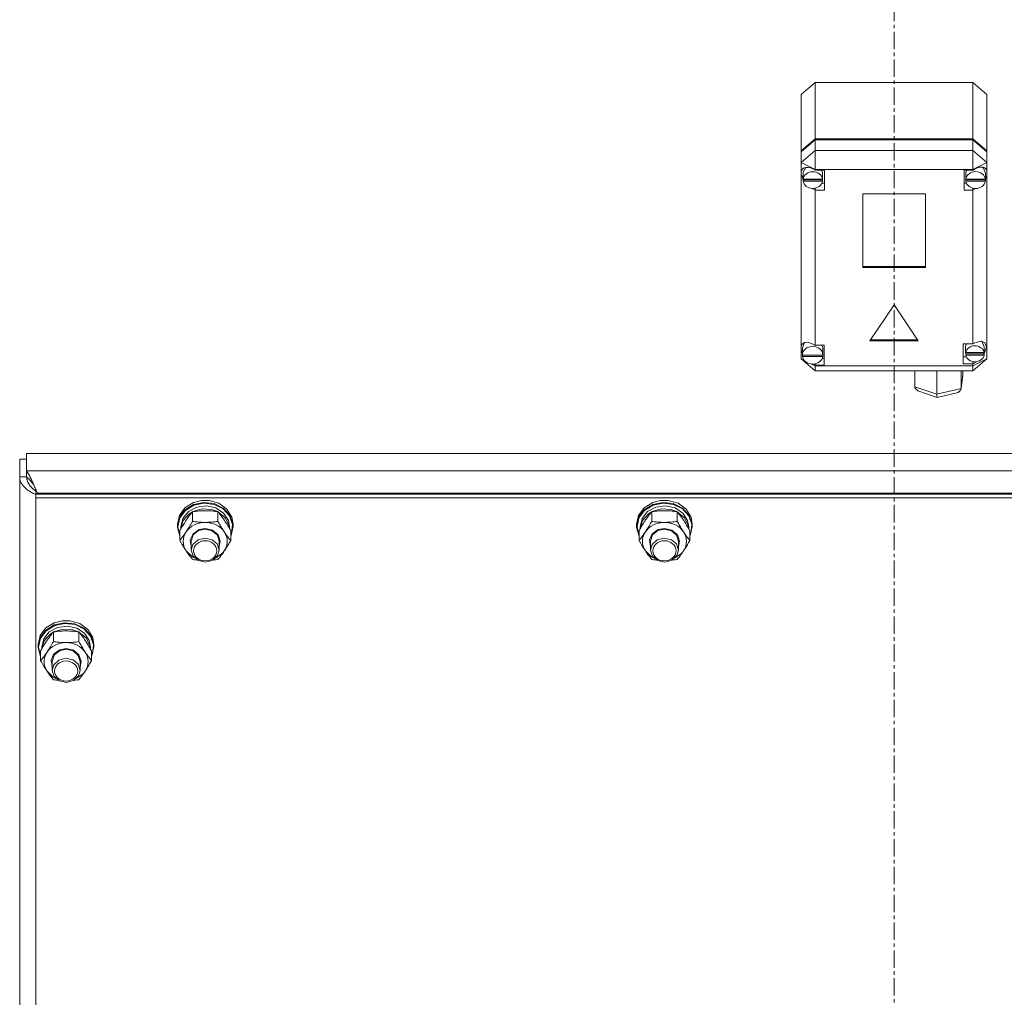
# Model space of a CAD drawing. Units: millimetres. Extents: x 0 to 24418, y -6 to 16800.
# Drawn here: x 3915 to 4340, y 9808 to 10229 of the extents above; entities that cross this region are included whole.
import ezdxf

# ---------------------------------------------------------------- set-up
doc = ezdxf.new("R2010")
doc.units = ezdxf.units.MM
doc.linetypes.add('K5LT_AXLED', pattern=[12, 7.5, -1.5, 1.5, -1.5])
doc.linetypes.add('K5LT_THIN', pattern=[0])
for name, color, linetype, true_color in [('OSI', 2, 'Continuous', 0xffff00), ('R', 1, 'Continuous', 0xff0000), ('WELDING', 7, 'Continuous', 0xffffff)]:
    doc.layers.add(name, color=color, linetype=linetype, true_color=true_color)

msp = doc.modelspace()

# ---------------------------------------------------------------- linework, layer by layer
at = {"layer": 'OSI', "color": 30, "linetype": 'K5LT_AXLED', "lineweight": 18, "true_color": 0xff8000}
msp.add_line((4292.33, 15011.91), (4292.33, 8410.48), dxfattribs=at)
at = {"layer": 'R', "color": 7, "linetype": 'K5LT_THIN', "lineweight": 18}
for p, q in [((4252.33, 10196.78), (4258.33, 10201.97)), ((4326.33, 10201.97), (4258.33, 10201.97)), ((4258.33, 10201.97), (4258.33, 10177.79)), ((4326.33, 10201.97), (4332.33, 10196.78)), ((4326.33, 10177.79), (4326.33, 10201.97)), ((4252.33, 10172.61), (4252.33, 10196.78)), ((4332.33, 10196.78), (4332.33, 10172.61)), ((4252.33, 10172.61), (4258.33, 10177.79)), ((4252.33, 10172.1), (4258.33, 10177.29)), ((4258.33, 10177.79), (4326.33, 10177.79)), ((4258.33, 10177.29), (4326.33, 10177.29)), ((4258.33, 10177.29), (4258.33, 10172.75)), ((4326.33, 10177.79), (4332.33, 10172.61)), ((4326.33, 10177.29), (4332.33, 10172.1)), ((4326.33, 10172.75), (4326.33, 10177.29)), ((4258.33, 10172.75), (4252.33, 10167.57)), ((4252.33, 10172.1), (4252.33, 10172.61)), ((4252.33, 10167.57), (4252.33, 10172.1)), ((4258.33, 10172.75), (4258.33, 10164.55)), ((4258.33, 10172.75), (4326.33, 10172.75)), ((4332.33, 10167.57), (4326.33, 10172.75)), ((4326.33, 10172.75), (4326.33, 10164.55)), ((4332.33, 10172.61), (4332.33, 10172.1)), ((4332.33, 10172.1), (4332.33, 10167.57)), ((4252.33, 10163.45), (4252.33, 10167.57)), ((4258.33, 10164.55), (4252.33, 10167.57)), ((4254.23, 10165.42), (4253.14, 10163.35)), ((4258.33, 10164.55), (4258.33, 10164.26)), ((4326.33, 10164.55), (4258.33, 10164.55)), ((4262.29, 10164.26), (4258.33, 10164.26)), ((4258.33, 10164.26), (4258.33, 10164.17)), ((4261.47, 10162.97), (4261.19, 10164.26)), ((4262.29, 10155.63), (4262.29, 10164.26)), ((4322.51, 10155.63), (4322.51, 10164.26)), ((4322.51, 10164.26), (4326.33, 10164.26)), ((4323.57, 10164.26), (4323.29, 10162.97)), ((4332.33, 10167.57), (4326.33, 10164.55)), ((4326.33, 10164.26), (4326.33, 10164.55)), ((4326.33, 10164.14), (4326.33, 10164.26)), ((4330.9, 10165.14), (4330.53, 10165.51)), ((4331.73, 10162.97), (4330.9, 10165.14)), ((4332.33, 10167.57), (4332.33, 10164.13)), ((4332.33, 10164.13), (4332.33, 10161.8)), ((4252.33, 10162.48), (4252.33, 10163.45)), ((4252.33, 10088.36), (4252.33, 10162.48)), ((4252.33, 10162.48), (4253.11, 10160.6)), ((4252.33, 10162.48), (4253.18, 10160.09)), ((4253.14, 10163.35), (4253.11, 10162.97)), ((4253.11, 10160.45), (4253.11, 10162.97)), ((4253.14, 10160.87), (4253.11, 10160.45)), ((4253.11, 10160.45), (4253.14, 10160.06)), ((4253.14, 10160.87), (4253.14, 10160.37)), ((4261.44, 10160.37), (4253.14, 10160.37)), ((4253.14, 10159.55), (4253.14, 10160.06)), ((4253.14, 10160.06), (4261.45, 10160.06)), ((4253.14, 10159.55), (4261.45, 10159.55)), ((4261.44, 10160.37), (4261.44, 10160.87)), ((4261.45, 10160.06), (4261.45, 10159.55)), ((4261.47, 10160.45), (4261.47, 10162.97)), ((4323.29, 10160.45), (4323.29, 10162.97)), ((4323.32, 10160.87), (4323.29, 10160.45)), ((4323.29, 10160.45), (4323.32, 10160.03)), ((4323.32, 10160.87), (4323.32, 10160.37)), ((4331.7, 10160.37), (4323.32, 10160.37)), ((4323.32, 10159.52), (4323.32, 10160.03)), ((4323.32, 10160.03), (4331.7, 10160.03)), ((4323.32, 10159.52), (4331.7, 10159.52)), ((4331.68, 10160.26), (4332.33, 10161.8)), ((4331.7, 10160.37), (4331.7, 10160.87)), ((4331.7, 10160.03), (4331.7, 10159.52)), ((4331.73, 10160.45), (4331.73, 10162.97)), ((4331.73, 10160.64), (4332.33, 10161.8)), ((4332.33, 10161.8), (4332.33, 10082.91)), ((4256.82, 10156.4), (4258.33, 10155.72)), ((4258.33, 10156.45), (4258.33, 10155.72)), ((4258.33, 10155.72), (4258.33, 10155.63)), ((4258.33, 10155.63), (4262.29, 10155.63)), ((4258.33, 10155.63), (4258.33, 10088.79)), ((4261.19, 10158.65), (4262.29, 10158.65)), ((4323.57, 10158.65), (4322.51, 10158.65)), ((4326.33, 10155.63), (4322.51, 10155.63)), ((4326.33, 10156.45), (4326.33, 10155.75)), ((4326.33, 10155.75), (4327.75, 10156.35)), ((4326.33, 10155.63), (4326.33, 10155.75)), ((4326.33, 10089.4), (4326.33, 10155.63)), ((4278.83, 10153.99), (4278.83, 10122.22)), ((4305.82, 10153.99), (4278.83, 10153.99)), ((4305.82, 10122.22), (4305.82, 10153.99)), ((4278.83, 10122.72), (4305.82, 10122.72)), ((4278.83, 10122.22), (4305.82, 10122.22)), ((4292.33, 10106.15), (4281.93, 10090.6)), ((4302.72, 10090.6), (4292.33, 10106.15)), ((4252.33, 10086.62), (4252.33, 10088.36)), ((4252.8, 10087.7), (4252.79, 10087.49)), ((4252.79, 10084.97), (4252.79, 10087.49)), ((4253.77, 10089.89), (4252.8, 10087.7)), ((4258.33, 10088.79), (4258.33, 10088.68)), ((4262.22, 10088.79), (4258.33, 10088.79)), ((4261.65, 10087.49), (4261.39, 10088.79)), ((4261.65, 10084.97), (4261.65, 10087.49)), ((4262.22, 10080.15), (4262.22, 10088.79)), ((4281.93, 10090.6), (4302.72, 10090.6)), ((4282.27, 10091.11), (4302.38, 10091.11)), ((4322.19, 10089.4), (4326.33, 10089.4)), ((4322.19, 10080.76), (4322.19, 10089.4)), ((4323.47, 10089.4), (4323.18, 10088.1)), ((4323.18, 10085.58), (4323.18, 10088.1)), ((4327.14, 10089.81), (4326.33, 10089.33)), ((4326.33, 10089.33), (4326.33, 10089.4)), ((4329.69, 10090.51), (4327.14, 10089.81)), ((4331.49, 10089.88), (4329.69, 10090.51)), ((4330.36, 10090.21), (4330.08, 10090.49)), ((4331.19, 10088.1), (4330.36, 10090.21)), ((4331.1, 10084.8), (4332.18, 10087.87)), ((4331.19, 10085.58), (4331.19, 10088.1)), ((4331.19, 10085.52), (4332.18, 10087.86)), ((4332.19, 10088.03), (4331.49, 10089.88)), ((4332.18, 10087.86), (4332.18, 10088.07)), ((4332.18, 10087.87), (4332.19, 10088.03)), ((4252.33, 10082.91), (4252.33, 10086.62)), ((4252.33, 10086.62), (4252.79, 10085.48)), ((4252.33, 10086.62), (4252.83, 10085.17)), ((4252.33, 10082.91), (4258.33, 10077.73)), ((4253.6, 10082.27), (4252.33, 10082.91)), ((4252.79, 10084.97), (4252.8, 10085.05)), ((4252.8, 10084.9), (4252.79, 10084.97)), ((4252.8, 10085.05), (4252.8, 10084.55)), ((4261.65, 10084.55), (4252.8, 10084.55)), ((4252.83, 10084.48), (4252.82, 10084.55)), ((4252.83, 10083.97), (4252.83, 10084.48)), ((4252.83, 10084.48), (4261.61, 10084.48)), ((4252.83, 10083.97), (4261.61, 10083.97)), ((4261.39, 10083.17), (4262.22, 10083.17)), ((4261.62, 10084.55), (4261.61, 10084.48)), ((4261.61, 10084.48), (4261.61, 10083.97)), ((4261.65, 10084.55), (4261.65, 10085.05)), ((4261.65, 10084.97), (4261.65, 10084.9)), ((4323.47, 10083.78), (4322.19, 10083.78)), ((4323.23, 10086.14), (4323.18, 10085.58)), ((4323.18, 10085.58), (4323.23, 10085.05)), ((4323.23, 10086.14), (4323.23, 10085.63)), ((4331.14, 10085.63), (4323.23, 10085.63)), ((4323.23, 10084.55), (4323.23, 10085.05)), ((4323.23, 10085.05), (4331.14, 10085.05)), ((4323.23, 10084.55), (4331.14, 10084.55)), ((4332.33, 10082.91), (4326.33, 10079.89)), ((4332.33, 10082.91), (4326.33, 10077.73)), ((4331.14, 10085.63), (4331.14, 10086.14)), ((4331.14, 10085.05), (4331.14, 10084.55)), ((4258.33, 10079.89), (4256.79, 10080.66)), ((4257.27, 10080.68), (4258.33, 10080.26)), ((4258.33, 10080.76), (4258.33, 10080.26)), ((4258.33, 10080.26), (4258.33, 10080.15)), ((4258.33, 10080.15), (4262.22, 10080.15)), ((4258.33, 10080.15), (4258.33, 10079.89)), ((4258.33, 10079.89), (4258.33, 10077.73)), ((4258.33, 10079.89), (4326.33, 10079.89)), ((4326.33, 10080.76), (4322.19, 10080.76)), ((4326.33, 10080.82), (4328.17, 10081.78)), ((4326.33, 10081.7), (4326.33, 10080.82)), ((4326.33, 10080.76), (4326.33, 10080.82)), ((4326.33, 10079.89), (4326.33, 10080.76)), ((4326.33, 10079.89), (4326.33, 10077.73)), ((4326.33, 10077.73), (4258.33, 10077.73)), ((4301.26, 10070.87), (4301.26, 10077.73)), ((4310.83, 10067.62), (4310.83, 10077.73)), ((4321.19, 10069.87), (4321.99, 10075.65)), ((4321.21, 10070.17), (4321.21, 10077.73)), ((4321.21, 10070.17), (4322.01, 10075.97)), ((4322.01, 10075.97), (4321.99, 10075.64)), ((4322.01, 10075.97), (4322.01, 10077.73)), ((4301.26, 10070.87), (4310.83, 10067.62)), ((4301.32, 10070.36), (4301.26, 10070.87)), ((4302.56, 10069.08), (4301.32, 10070.36)), ((4310.83, 10067.62), (4321.21, 10070.17)), ((4321.19, 10069.84), (4321.21, 10070.17)), ((4302.58, 10069.07), (4310.93, 10066.24)), ((4310.84, 10067.06), (4310.83, 10067.62)), ((4310.93, 10066.24), (4310.84, 10067.06)), ((4310.94, 10066.24), (4310.93, 10066.24)), ((4310.94, 10066.24), (4319.9, 10068.44)), ((4319.92, 10068.44), (4321.14, 10069.61)), ((4321.14, 10069.61), (4321.19, 10069.84)), ((4666.44, 10042.13), (3918.21, 10042.13)), ((3918.21, 10042.13), (3918.21, 10034.58)), ((3915.33, 10032.08), (3915.33, 10039.64)), ((3918.21, 10039.64), (3915.33, 10039.64)), ((3915.33, 9385.69), (3915.33, 10032.08)), ((3918.21, 10032.08), (3915.33, 10032.08)), ((3918.21, 10032.08), (3918.21, 10034.58)), ((3918.21, 10034.58), (4666.44, 10034.58)), ((3922.7, 10025.61), (3922.33, 10025.93)), ((3922.33, 10025.93), (3922.33, 10024.5)), ((3922.33, 10024.5), (3922.33, 10022.99)), ((4662.33, 10024.5), (3922.33, 10024.5)), ((4661.65, 10025), (3923, 10025)), ((3923, 10025), (3923.58, 10024.5)), ((4662.33, 10022.99), (3922.33, 10022.99)), ((3922.33, 10022.99), (3922.33, 9383.7)), ((3986.6, 10018.72), (3990.26, 10021)), ((3986.6, 10017.77), (3990.26, 10020.05)), ((3986.77, 10017.55), (3990.42, 10019.8)), ((3990.26, 10021), (3993.66, 10021.87)), ((3990.26, 10020.05), (3994.63, 10021)), ((3990.42, 10019.8), (3994.77, 10020.71)), ((3991.65, 10019), (3995.82, 10019.56)), ((3993.68, 10021.88), (3993.66, 10021.87)), ((3993.66, 10021.87), (3996.99, 10021.87)), ((3993.68, 10021.88), (3996.97, 10021.88)), ((3994.63, 10021), (3999.11, 10020.49)), ((3994.77, 10020.71), (3999.21, 10020.15)), ((3995.82, 10019.56), (3999.9, 10018.66)), ((3996.97, 10021.88), (3996.99, 10021.87)), ((3996.99, 10021.87), (4001.26, 10020.62)), ((3999.11, 10020.49), (4003.04, 10018.59)), ((3999.21, 10020.15), (4003.08, 10018.21)), ((4001.26, 10020.62), (4004.69, 10018.08)), ((4184.6, 10018.72), (4188.26, 10021)), ((4184.6, 10017.77), (4188.26, 10020.05)), ((4184.77, 10017.55), (4188.42, 10019.8)), ((4188.26, 10021), (4191.66, 10021.87)), ((4188.26, 10020.05), (4192.63, 10021)), ((4188.42, 10019.8), (4192.77, 10020.71)), ((4189.65, 10019), (4193.82, 10019.56)), ((4191.68, 10021.88), (4191.66, 10021.87)), ((4191.66, 10021.87), (4194.99, 10021.87)), ((4191.68, 10021.88), (4194.97, 10021.88)), ((4192.63, 10021), (4197.11, 10020.49)), ((4192.77, 10020.71), (4197.21, 10020.15)), ((4193.82, 10019.56), (4197.9, 10018.66)), ((4194.97, 10021.88), (4194.99, 10021.87)), ((4194.99, 10021.87), (4199.26, 10020.62)), ((4197.11, 10020.49), (4201.04, 10018.59)), ((4197.21, 10020.15), (4201.08, 10018.21)), ((4199.26, 10020.62), (4202.69, 10018.08)), ((3983.33, 10011.61), (3984.17, 10015.44)), ((3984.17, 10015.44), (3986.6, 10018.72)), ((3984.17, 10014.48), (3986.6, 10017.77)), ((3984.35, 10014.3), (3986.77, 10017.55)), ((3985.67, 10014.07), (3988.08, 10017.06)), ((3985.88, 10013.19), (3988.44, 10016.09)), ((3988.08, 10017.06), (3991.65, 10019)), ((3988.44, 10016.09), (3989.77, 10016.94)), ((3989.84, 10012.84), (3989.84, 10017.02)), ((3989.96, 10017.04), (3993.94, 10018.23)), ((3993.94, 10018.23), (3998.15, 10017.98)), ((3998.15, 10017.98), (4000.69, 10017.04)), ((3999.9, 10018.66), (4003.25, 10016.45)), ((4000.81, 10012.84), (4000.81, 10017.02)), ((4000.88, 10016.94), (4003.94, 10014.43)), ((4003.04, 10018.59), (4005.89, 10015.56)), ((4003.08, 10018.21), (4005.85, 10015.17)), ((4003.25, 10016.45), (4005.32, 10013.28)), ((4004.69, 10018.08), (4006.8, 10014.64)), ((4005.85, 10015.17), (4007.1, 10011.45)), ((4005.89, 10015.56), (4007.25, 10011.85)), ((4181.33, 10011.61), (4182.17, 10015.44)), ((4182.17, 10015.44), (4184.6, 10018.72)), ((4182.17, 10014.48), (4184.6, 10017.77)), ((4182.35, 10014.3), (4184.77, 10017.55)), ((4183.67, 10014.07), (4186.08, 10017.06)), ((4183.88, 10013.19), (4186.44, 10016.09)), ((4186.08, 10017.06), (4189.65, 10019)), ((4186.44, 10016.09), (4187.77, 10016.94)), ((4187.84, 10012.84), (4187.84, 10017.02)), ((4187.96, 10017.04), (4191.94, 10018.23)), ((4191.94, 10018.23), (4196.15, 10017.98)), ((4196.15, 10017.98), (4198.69, 10017.04)), ((4197.9, 10018.66), (4201.25, 10016.45)), ((4198.81, 10012.84), (4198.81, 10017.02)), ((4198.88, 10016.94), (4201.94, 10014.43)), ((4201.04, 10018.59), (4203.89, 10015.56)), ((4201.08, 10018.21), (4203.85, 10015.17)), ((4201.25, 10016.45), (4203.32, 10013.28)), ((4202.69, 10018.08), (4204.8, 10014.64)), ((4203.85, 10015.17), (4205.1, 10011.45)), ((4203.89, 10015.56), (4205.25, 10011.85)), ((3983.33, 10010.65), (3984.17, 10014.48)), ((3983.33, 10010.65), (3983.33, 10011.61)), ((3983.5, 10010.5), (3984.35, 10014.3)), ((3984.83, 10010.5), (3985.67, 10014.07)), ((3984.84, 10009.66), (3985.88, 10013.19)), ((4003.94, 10014.43), (4005.61, 10011.09)), ((4005.32, 10013.28), (4005.83, 10010.5)), ((4005.61, 10011.09), (4005.81, 10009.66)), ((4007.1, 10011.45), (4006.67, 10007.6)), ((4006.8, 10014.64), (4007.33, 10011.61)), ((4007.25, 10011.85), (4007.33, 10010.65)), ((4007.33, 10010.65), (4007.33, 10011.61)), ((4181.33, 10010.65), (4182.17, 10014.48)), ((4181.33, 10010.65), (4181.33, 10011.61)), ((4181.5, 10010.5), (4182.35, 10014.3)), ((4182.83, 10010.5), (4183.67, 10014.07)), ((4182.84, 10009.66), (4183.88, 10013.19)), ((4201.94, 10014.43), (4203.61, 10011.09)), ((4203.32, 10013.28), (4203.83, 10010.5)), ((4203.61, 10011.09), (4203.81, 10009.66)), ((4205.1, 10011.45), (4204.67, 10007.6)), ((4204.8, 10014.64), (4205.33, 10011.61)), ((4205.25, 10011.85), (4205.33, 10010.65)), ((4205.33, 10010.65), (4205.33, 10011.61)), ((3983.33, 10010.24), (3983.33, 10010.65)), ((3984.36, 10006.45), (3983.33, 10010.24)), ((3983.5, 10010.48), (3983.5, 10010.5)), ((3984.36, 10006.68), (3983.5, 10010.48)), ((3984.36, 10004.63), (3984.36, 10008.81)), ((3984.83, 10009.64), (3984.83, 10010.5)), ((3988.87, 10004.87), (3990.09, 10007.53)), ((3989.33, 10004.35), (3990.16, 10006.99)), ((3990.09, 10007.53), (3992.65, 10009.32)), ((3990.16, 10006.99), (3992.44, 10008.9)), ((3992.44, 10008.9), (3995.33, 10009.53)), ((3992.65, 10009.32), (3995.33, 10009.82)), ((3995.33, 10009.82), (3998.52, 10009.09)), ((3995.33, 10009.53), (3998.38, 10008.81)), ((3998.38, 10008.81), (4000.59, 10006.84)), ((3998.52, 10009.09), (4000.89, 10007.1)), ((4000.59, 10006.84), (4001.33, 10004.35)), ((4000.89, 10007.1), (4001.82, 10004.37)), ((4005.83, 10009.64), (4005.83, 10010.5)), ((4006.3, 10004.63), (4006.3, 10008.81)), ((4006.67, 10007.6), (4006.3, 10006.68)), ((4006.48, 10006.82), (4006.3, 10006.45)), ((4007.33, 10010.65), (4006.48, 10006.82)), ((4181.33, 10010.24), (4181.33, 10010.65)), ((4182.36, 10006.45), (4181.33, 10010.24)), ((4181.5, 10010.48), (4181.5, 10010.5)), ((4182.36, 10006.68), (4181.5, 10010.48)), ((4182.36, 10004.63), (4182.36, 10008.81)), ((4182.83, 10009.64), (4182.83, 10010.5)), ((4186.87, 10004.87), (4188.09, 10007.53)), ((4187.33, 10004.35), (4188.16, 10006.99)), ((4188.09, 10007.53), (4190.65, 10009.32)), ((4188.16, 10006.99), (4190.44, 10008.9)), ((4190.44, 10008.9), (4193.33, 10009.53)), ((4190.65, 10009.32), (4193.33, 10009.82)), ((4193.33, 10009.82), (4196.52, 10009.09)), ((4193.33, 10009.53), (4196.38, 10008.81)), ((4196.38, 10008.81), (4198.59, 10006.84)), ((4196.52, 10009.09), (4198.89, 10007.1)), ((4198.59, 10006.84), (4199.33, 10004.35)), ((4198.89, 10007.1), (4199.82, 10004.37)), ((4203.83, 10009.64), (4203.83, 10010.5)), ((4204.3, 10004.63), (4204.3, 10008.81)), ((4204.67, 10007.6), (4204.3, 10006.68)), ((4204.48, 10006.82), (4204.3, 10006.45)), ((4205.33, 10010.65), (4204.48, 10006.82)), ((3989.33, 10002.04), (3988.87, 10004.87)), ((3989.33, 10004.35), (3989.33, 10000.46)), ((3990.03, 10002.9), (3989.33, 10000.46)), ((3992.21, 10004.89), (3990.03, 10002.9)), ((3995.26, 10005.65), (3992.21, 10004.89)), ((3998.33, 10004.95), (3995.26, 10005.65)), ((4000.49, 10003.11), (3998.33, 10004.95)), ((4001.33, 10000.46), (4000.49, 10003.11)), ((4001.82, 10004.37), (4001.33, 10002.04)), ((4001.33, 10004.35), (4001.33, 10000.46)), ((4187.33, 10002.04), (4186.87, 10004.87)), ((4187.33, 10004.35), (4187.33, 10000.46)), ((4188.03, 10002.9), (4187.33, 10000.46)), ((4190.21, 10004.89), (4188.03, 10002.9)), ((4193.26, 10005.65), (4190.21, 10004.89)), ((4196.33, 10004.95), (4193.26, 10005.65)), ((4198.49, 10003.11), (4196.33, 10004.95)), ((4199.33, 10000.46), (4198.49, 10003.11)), ((4199.82, 10004.37), (4199.33, 10002.04)), ((4199.33, 10004.35), (4199.33, 10000.46)), ((3987.1, 10000.1), (3989.79, 9997.53)), ((3989.33, 10000.46), (3990.16, 9997.82)), ((3998.56, 9996.1), (4000.68, 9998.13)), ((3999.7, 9996.92), (4002.79, 9999.13)), ((4000.68, 9998.13), (4001.33, 10000.46)), ((4002.79, 9999.13), (4003.55, 10000.1)), ((4185.1, 10000.1), (4187.79, 9997.53)), ((4187.33, 10000.46), (4188.16, 9997.82)), ((4196.56, 9996.1), (4198.68, 9998.13)), ((4197.7, 9996.92), (4200.79, 9999.13)), ((4198.68, 9998.13), (4199.33, 10000.46)), ((4200.79, 9999.13), (4201.55, 10000.1)), ((3989.79, 9997.53), (3990.95, 9996.92)), ((3990.16, 9997.82), (3992.44, 9995.92)), ((3992.44, 9995.92), (3995.53, 9995.28)), ((3995.53, 9995.28), (3998.56, 9996.1)), ((4187.79, 9997.53), (4188.95, 9996.92)), ((4188.16, 9997.82), (4190.44, 9995.92)), ((4190.44, 9995.92), (4193.53, 9995.28)), ((4193.53, 9995.28), (4196.56, 9996.1)), ((3926.6, 9966.89), (3930.26, 9969.17)), ((3926.6, 9965.93), (3930.26, 9968.21)), ((3930.26, 9969.17), (3933.66, 9970.04)), ((3930.26, 9968.21), (3934.63, 9969.17)), ((3930.42, 9967.96), (3934.77, 9968.87)), ((3933.68, 9970.04), (3933.66, 9970.04)), ((3933.66, 9970.04), (3936.99, 9970.04)), ((3933.68, 9970.04), (3936.97, 9970.04)), ((3934.63, 9969.17), (3939.11, 9968.66)), ((3934.77, 9968.87), (3939.21, 9968.32)), ((3936.97, 9970.04), (3936.99, 9970.04)), ((3936.99, 9970.04), (3941.26, 9968.78)), ((3939.11, 9968.66), (3943.04, 9966.75)), ((3939.21, 9968.32), (3943.08, 9966.38)), ((3941.26, 9968.78), (3944.69, 9966.25)), ((3924.17, 9963.6), (3926.6, 9966.89)), ((3924.17, 9962.64), (3926.6, 9965.93)), ((3924.35, 9962.46), (3926.77, 9965.72)), ((3925.67, 9962.23), (3928.08, 9965.23)), ((3925.88, 9961.36), (3928.44, 9964.25)), ((3926.77, 9965.72), (3930.42, 9967.96)), ((3928.08, 9965.23), (3931.65, 9967.16)), ((3928.44, 9964.25), (3929.77, 9965.11)), ((3929.84, 9961), (3929.84, 9965.19)), ((3929.96, 9965.2), (3933.94, 9966.4)), ((3931.65, 9967.16), (3935.82, 9967.73)), ((3933.94, 9966.4), (3938.15, 9966.14)), ((3935.82, 9967.73), (3939.9, 9966.83)), ((3938.15, 9966.14), (3940.69, 9965.2)), ((3939.9, 9966.83), (3943.25, 9964.61)), ((3940.81, 9961), (3940.81, 9965.19)), ((3940.88, 9965.11), (3943.94, 9962.6)), ((3943.04, 9966.75), (3945.89, 9963.73)), ((3943.08, 9966.38), (3945.85, 9963.33)), ((3943.25, 9964.61), (3945.32, 9961.44)), ((3944.69, 9966.25), (3946.8, 9962.8)), ((3923.33, 9959.77), (3924.17, 9963.6)), ((3923.33, 9958.82), (3924.17, 9962.64)), ((3923.33, 9958.82), (3923.33, 9959.77)), ((3923.5, 9958.66), (3924.35, 9962.46)), ((3924.83, 9958.66), (3925.67, 9962.23)), ((3924.84, 9957.83), (3925.88, 9961.36)), ((3943.94, 9962.6), (3945.61, 9959.25)), ((3945.32, 9961.44), (3945.83, 9958.66)), ((3945.85, 9963.33), (3947.1, 9959.62)), ((3945.89, 9963.73), (3947.25, 9960.01)), ((3946.8, 9962.8), (3947.33, 9959.77)), ((3947.25, 9960.01), (3947.33, 9958.82)), ((3947.33, 9958.82), (3947.33, 9959.77)), ((3923.33, 9958.41), (3923.33, 9958.82)), ((3924.36, 9954.61), (3923.33, 9958.41)), ((3923.5, 9958.64), (3923.5, 9958.66)), ((3924.36, 9954.85), (3923.5, 9958.64)), ((3924.36, 9952.8), (3924.36, 9956.98)), ((3924.83, 9957.81), (3924.83, 9958.66)), ((3928.87, 9953.04), (3930.09, 9955.69)), ((3930.09, 9955.69), (3932.65, 9957.49)), ((3930.16, 9955.16), (3932.44, 9957.06)), ((3932.44, 9957.06), (3935.33, 9957.7)), ((3932.65, 9957.49), (3935.33, 9957.98)), ((3935.33, 9957.98), (3938.52, 9957.26)), ((3935.33, 9957.7), (3938.38, 9956.97)), ((3938.38, 9956.97), (3940.59, 9955)), ((3938.52, 9957.26), (3940.89, 9955.27)), ((3945.61, 9959.25), (3945.81, 9957.83)), ((3945.83, 9957.81), (3945.83, 9958.66)), ((3946.3, 9952.8), (3946.3, 9956.98)), ((3946.67, 9955.77), (3946.3, 9954.85)), ((3947.33, 9958.82), (3946.48, 9954.99)), ((3947.1, 9959.62), (3946.67, 9955.77)), ((3929.33, 9950.21), (3928.87, 9953.04)), ((3929.33, 9952.51), (3930.16, 9955.16)), ((3929.33, 9952.51), (3929.33, 9948.63)), ((3932.21, 9953.06), (3930.03, 9951.07)), ((3935.26, 9953.81), (3932.21, 9953.06)), ((3938.33, 9953.12), (3935.26, 9953.81)), ((3940.49, 9951.27), (3938.33, 9953.12)), ((3941.33, 9948.63), (3940.49, 9951.27)), ((3940.59, 9955), (3941.33, 9952.51)), ((3940.89, 9955.27), (3941.82, 9952.53)), ((3941.82, 9952.53), (3941.33, 9950.21)), ((3941.33, 9952.51), (3941.33, 9948.63)), ((3946.48, 9954.99), (3946.3, 9954.61)), ((3927.1, 9948.27), (3929.79, 9945.7)), ((3930.03, 9951.07), (3929.33, 9948.63)), ((3929.33, 9948.63), (3930.16, 9945.99)), ((3939.7, 9945.08), (3942.79, 9947.29)), ((3940.68, 9946.3), (3941.33, 9948.63)), ((3942.79, 9947.29), (3943.55, 9948.27)), ((3929.79, 9945.7), (3930.95, 9945.08)), ((3930.16, 9945.99), (3932.44, 9944.08)), ((3932.44, 9944.08), (3935.53, 9943.45)), ((3935.53, 9943.45), (3938.56, 9944.26)), ((3938.56, 9944.26), (3940.68, 9946.3))]:
    msp.add_line(p, q, dxfattribs=at)
for centre, major_axis, ratio, start_param, end_param in [((4257.29, 10160.46), (4.34, -4.34), 0.574534, 1.884486, 3.550751), ((4257.29, 10159.95), (4.18, 0), 0.863903, 0.116709, 3.024884), ((4327.51, 10159.95), (4.22, 0), 0.863903, 0.11569, 3.025903), ((4327.51, 10160.54), (-4.34, -4.34), 0.574534, 2.892851, 4.430145), ((4257.29, 10159.95), (-4.18, 0), 0.863903, 0.108814, 3.032779), ((4257.29, 10160.45), (4.18, 0), 0.863903, 0, 0.116709), ((4257.29, 10160.45), (4.18, 0), 0.863903, 6.174371, 6.283185), ((4327.51, 10159.95), (-4.22, 0), 0.863903, 0.115926, 3.025666), ((4327.51, 10160.45), (4.22, 0), 0.863903, 0, 0.11569), ((4327.51, 10160.45), (4.22, 0), 0.863903, 6.167259, 6.283185), ((4257.22, 10085.02), (4.34, -4.34), 0.574534, 1.869779, 3.459404), ((4257.22, 10084.47), (4.43, 0), 0.863903, 0.0202, 3.121393), ((4327.19, 10085.08), (4.01, 0), 0.863903, 0.160694, 2.980898), ((4257.22, 10084.47), (-4.43, 0), 0.863903, 0.130342, 3.01125), ((4257.22, 10084.97), (4.43, 0), 0.863903, 0, 0.0202), ((4327.19, 10085.08), (-4.01, 0), 0.863903, 0.154784, 2.986809), ((4327.19, 10085.58), (4.01, 0), 0.863903, 0, 0.160694), ((4327.19, 10085.58), (4.01, 0), 0.863903, 6.128401, 6.283185), ((3995.33, 10004.2), (-9.5, 0), 0.863903, 4.712389, 5.759587), ((3995.33, 10004.2), (9.5, 0), 0.863903, 0.523599, 1.570796), ((4193.33, 10004.2), (-9.5, 0), 0.863903, 4.712389, 5.759587), ((4193.33, 10004.2), (9.5, 0), 0.863903, 0.523599, 1.570796), ((3995.33, 10004.2), (-9.5, 0), 0.863903, 5.759587, 6.806784), ((3995.33, 10004.2), (9.5, 0), 0.863903, 5.759587, 6.806784), ((4193.33, 10004.2), (-9.5, 0), 0.863903, 5.759587, 6.806784), ((4193.33, 10004.2), (9.5, 0), 0.863903, 5.759587, 6.806784), ((3935.33, 9952.37), (-9.5, 0), 0.863903, 4.712389, 5.759587), ((3935.33, 9952.37), (9.5, 0), 0.863903, 0.523599, 1.570796), ((3935.33, 9952.37), (-9.5, 0), 0.863903, 5.759587, 6.806784), ((3935.33, 9952.37), (9.5, 0), 0.863903, 5.759587, 6.806784)]:
    msp.add_ellipse(centre, major_axis=major_axis, ratio=ratio, start_param=start_param, end_param=end_param, dxfattribs=at)
for centre in [(3995.33, 10000.17), (4193.33, 10000.17), (3935.33, 9948.34)]:
    msp.add_ellipse(centre, major_axis=(-5, 0), ratio=0.863903, dxfattribs=at)
at = {"layer": 'WELDING', "color": 7, "linetype": 'K5LT_THIN', "lineweight": 18}
for p, q in [((3918.21, 10034.58), (3918.53, 10034.17)), ((3918.33, 10031.91), (3918.67, 10031.64)), ((3918.34, 10031.73), (3918.33, 10031.91)), ((3918.53, 10034.17), (3918.54, 10034.16)), ((3918.54, 10034.16), (3918.55, 10034.15)), ((3918.55, 10034.15), (3918.58, 10034.11)), ((3918.58, 10034.11), (3918.63, 10034.04)), ((3918.63, 10034.04), (3918.74, 10033.89)), ((3918.74, 10033.89), (3918.85, 10033.71)), ((3918.85, 10033.71), (3918.86, 10033.7)), ((3918.86, 10033.7), (3918.87, 10033.68)), ((3918.87, 10033.68), (3918.9, 10033.64)), ((3918.9, 10033.64), (3918.95, 10033.55)), ((3918.95, 10033.55), (3919.06, 10033.38)), ((3919.06, 10033.38), (3919.17, 10033.19)), ((3919.17, 10033.19), (3919.18, 10033.18)), ((3919.18, 10033.18), (3919.19, 10033.16)), ((3919.19, 10033.16), (3919.22, 10033.11)), ((3919.22, 10033.11), (3919.27, 10033.02)), ((3919.27, 10033.02), (3919.38, 10032.83)), ((3919.38, 10032.83), (3919.49, 10032.62)), ((3919.49, 10032.62), (3919.49, 10032.61)), ((3919.49, 10032.61), (3919.51, 10032.59)), ((3919.51, 10032.59), (3919.53, 10032.54)), ((3919.53, 10032.54), (3919.59, 10032.43)), ((3919.59, 10032.43), (3919.69, 10032.23)), ((3919.69, 10032.23), (3919.8, 10032.01)), ((3919.8, 10032.01), (3919.81, 10032)), ((3919.81, 10032), (3919.82, 10031.97)), ((3919.82, 10031.97), (3919.85, 10031.92)), ((3919.85, 10031.92), (3919.9, 10031.81)), ((3918.35, 10031.56), (3918.34, 10031.73)), ((3918.36, 10031.48), (3918.35, 10031.56)), ((3918.36, 10031.44), (3918.36, 10031.48)), ((3918.37, 10031.41), (3918.36, 10031.44)), ((3918.37, 10031.4), (3918.37, 10031.41)), ((3918.39, 10031.23), (3918.37, 10031.4)), ((3918.42, 10031.06), (3918.39, 10031.23)), ((3918.44, 10030.97), (3918.42, 10031.06)), ((3918.45, 10030.93), (3918.44, 10030.97)), ((3918.45, 10030.91), (3918.45, 10030.93)), ((3918.46, 10030.9), (3918.45, 10030.91)), ((3918.5, 10030.72), (3918.46, 10030.9)), ((3918.54, 10030.56), (3918.5, 10030.72)), ((3918.57, 10030.47), (3918.54, 10030.56)), ((3918.58, 10030.43), (3918.57, 10030.47)), ((3918.59, 10030.41), (3918.58, 10030.43)), ((3918.59, 10030.4), (3918.59, 10030.41)), ((3918.65, 10030.23), (3918.59, 10030.4)), ((3918.71, 10030.07), (3918.65, 10030.23)), ((3918.67, 10031.64), (3918.68, 10031.64)), ((3918.68, 10031.64), (3918.69, 10031.63)), ((3918.69, 10031.63), (3918.72, 10031.6)), ((3918.74, 10029.98), (3918.71, 10030.07)), ((3918.72, 10031.6), (3918.78, 10031.56)), ((3918.76, 10029.94), (3918.74, 10029.98)), ((3918.76, 10029.92), (3918.76, 10029.94)), ((3918.77, 10029.91), (3918.76, 10029.92)), ((3918.84, 10029.74), (3918.77, 10029.91)), ((3918.78, 10031.56), (3918.89, 10031.46)), ((3918.91, 10029.58), (3918.84, 10029.74)), ((3918.89, 10031.46), (3919.01, 10031.34)), ((3918.95, 10029.5), (3918.91, 10029.58)), ((3918.97, 10029.46), (3918.95, 10029.5)), ((3918.98, 10029.44), (3918.97, 10029.46)), ((3918.99, 10029.43), (3918.98, 10029.44)), ((3919.08, 10029.27), (3918.99, 10029.43)), ((3919.01, 10031.34), (3919.02, 10031.34)), ((3919.02, 10031.34), (3919.03, 10031.32)), ((3919.03, 10031.32), (3919.06, 10031.3)), ((3919.06, 10031.3), (3919.12, 10031.24)), ((3919.16, 10029.11), (3919.08, 10029.27)), ((3919.12, 10031.24), (3919.23, 10031.13)), ((3919.21, 10029.04), (3919.16, 10029.11)), ((3919.23, 10029), (3919.21, 10029.04)), ((3919.23, 10031.13), (3919.35, 10031.01)), ((3919.24, 10028.98), (3919.23, 10029)), ((3919.25, 10028.97), (3919.24, 10028.98)), ((3919.35, 10028.81), (3919.25, 10028.97)), ((3919.35, 10031.01), (3919.36, 10031)), ((3919.45, 10028.66), (3919.35, 10028.81)), ((3919.36, 10031), (3919.37, 10030.99)), ((3919.37, 10030.99), (3919.4, 10030.96)), ((3919.4, 10030.96), (3919.46, 10030.9)), ((3919.5, 10028.58), (3919.45, 10028.66)), ((3919.46, 10030.9), (3919.58, 10030.77)), ((3919.53, 10028.55), (3919.5, 10028.58)), ((3919.54, 10028.53), (3919.53, 10028.55)), ((3919.55, 10028.52), (3919.54, 10028.53)), ((3919.66, 10028.37), (3919.55, 10028.52)), ((3919.58, 10030.77), (3919.69, 10030.64)), ((3919.77, 10028.22), (3919.66, 10028.37)), ((3919.69, 10030.64), (3919.7, 10030.64)), ((3919.7, 10030.64), (3919.71, 10030.62)), ((3919.71, 10030.62), (3919.74, 10030.59)), ((3919.74, 10030.59), (3919.8, 10030.52)), ((3919.83, 10028.15), (3919.77, 10028.22)), ((3919.8, 10030.52), (3919.92, 10030.39)), ((3919.86, 10028.11), (3919.83, 10028.15)), ((3919.87, 10028.1), (3919.86, 10028.11)), ((3919.88, 10028.09), (3919.87, 10028.1)), ((3920, 10027.94), (3919.88, 10028.09)), ((3919.9, 10031.81), (3920.01, 10031.59)), ((3919.92, 10030.39), (3920.03, 10030.25)), ((3920.12, 10027.8), (3920, 10027.94)), ((3920.01, 10031.59), (3920.12, 10031.36)), ((3920.03, 10030.25), (3920.04, 10030.24)), ((3920.04, 10030.24), (3920.05, 10030.23)), ((3920.05, 10030.23), (3920.08, 10030.19)), ((3920.08, 10030.19), (3920.14, 10030.12)), ((3920.12, 10031.36), (3920.13, 10031.34)), ((3920.18, 10027.73), (3920.12, 10027.8)), ((3920.13, 10031.34), (3920.14, 10031.32)), ((3920.14, 10031.32), (3920.17, 10031.26)), ((3920.14, 10030.12), (3920.26, 10029.98)), ((3920.17, 10031.26), (3920.22, 10031.15)), ((3920.22, 10027.7), (3920.18, 10027.73)), ((3920.22, 10031.15), (3920.33, 10030.91)), ((3920.23, 10027.68), (3920.22, 10027.7)), ((3920.24, 10027.67), (3920.23, 10027.68)), ((3920.37, 10027.54), (3920.24, 10027.67)), ((3920.26, 10029.98), (3920.37, 10029.84)), ((3920.33, 10030.91), (3920.44, 10030.68)), ((3920.37, 10029.84), (3920.38, 10029.83)), ((3920.38, 10029.83), (3920.39, 10029.81)), ((3920.39, 10029.81), (3920.42, 10029.78)), ((3920.42, 10029.78), (3920.48, 10029.7)), ((3920.44, 10030.68), (3920.45, 10030.66)), ((3920.45, 10030.66), (3920.46, 10030.63)), ((3920.46, 10030.63), (3920.49, 10030.57)), ((3920.48, 10029.7), (3920.6, 10029.55)), ((3920.49, 10030.57), (3920.54, 10030.45)), ((3920.54, 10030.45), (3920.65, 10030.21)), ((3920.6, 10029.55), (3920.71, 10029.41)), ((3920.65, 10030.21), (3920.76, 10029.97)), ((3920.71, 10029.41), (3920.72, 10029.4)), ((3920.72, 10029.4), (3920.74, 10029.38)), ((3920.74, 10029.38), (3920.77, 10029.34)), ((3920.76, 10029.97), (3920.76, 10029.96)), ((3920.76, 10029.96), (3920.78, 10029.92)), ((3920.77, 10029.34), (3920.82, 10029.27)), ((3920.78, 10029.92), (3920.81, 10029.86)), ((3920.81, 10029.86), (3920.86, 10029.74)), ((3920.82, 10029.27), (3920.94, 10029.11)), ((3920.86, 10029.74), (3920.97, 10029.49)), ((3920.94, 10029.11), (3921.05, 10028.97)), ((3920.97, 10029.49), (3921.08, 10029.25)), ((3921.05, 10028.97), (3921.06, 10028.96)), ((3921.06, 10028.96), (3921.08, 10028.94)), ((3921.08, 10029.25), (3921.08, 10029.23)), ((3921.08, 10029.23), (3921.1, 10029.2)), ((3921.08, 10028.94), (3921.11, 10028.9)), ((3921.1, 10029.2), (3921.12, 10029.14)), ((3921.11, 10028.9), (3921.17, 10028.82)), ((3921.12, 10029.14), (3921.18, 10029.01)), ((3921.17, 10028.82), (3921.28, 10028.67)), ((3921.18, 10029.01), (3921.29, 10028.76)), ((3921.28, 10028.67), (3921.39, 10028.53)), ((3921.29, 10028.76), (3921.39, 10028.53)), ((3921.39, 10028.53), (3921.59, 10028.06)), ((3921.59, 10028.06), (3921.66, 10027.91)), ((3921.66, 10027.91), (3921.67, 10027.89)), ((3921.67, 10027.89), (3921.68, 10027.87)), ((3921.68, 10027.87), (3921.7, 10027.81)), ((3921.7, 10027.81), (3921.75, 10027.7)), ((3921.75, 10027.7), (3921.85, 10027.47)), ((3920.5, 10027.4), (3920.37, 10027.54)), ((3920.57, 10027.34), (3920.5, 10027.4)), ((3920.6, 10027.31), (3920.57, 10027.34)), ((3920.62, 10027.29), (3920.6, 10027.31)), ((3920.62, 10027.28), (3920.62, 10027.29)), ((3920.76, 10027.15), (3920.62, 10027.28)), ((3920.9, 10027.03), (3920.76, 10027.15)), ((3920.97, 10026.96), (3920.9, 10027.03)), ((3921, 10026.93), (3920.97, 10026.96)), ((3921.02, 10026.92), (3921, 10026.93)), ((3921.03, 10026.91), (3921.02, 10026.92)), ((3921.17, 10026.79), (3921.03, 10026.91)), ((3921.32, 10026.67), (3921.17, 10026.79)), ((3921.39, 10026.61), (3921.32, 10026.67)), ((3921.42, 10026.58), (3921.39, 10026.61)), ((3921.44, 10026.57), (3921.42, 10026.58)), ((3921.45, 10026.56), (3921.44, 10026.57)), ((3921.6, 10026.45), (3921.45, 10026.56)), ((3921.75, 10026.34), (3921.6, 10026.45)), ((3921.82, 10026.28), (3921.75, 10026.34)), ((3921.86, 10026.26), (3921.82, 10026.28)), ((3921.85, 10027.47), (3921.93, 10027.3)), ((3921.87, 10026.24), (3921.86, 10026.26)), ((3921.88, 10026.24), (3921.87, 10026.24)), ((3922.33, 10025.93), (3921.88, 10026.24)), ((3921.93, 10027.3), (3921.93, 10027.28)), ((3921.93, 10027.28), (3921.95, 10027.26)), ((3921.95, 10027.26), (3921.97, 10027.2)), ((3921.97, 10027.2), (3922.02, 10027.1)), ((3922.02, 10027.1), (3922.11, 10026.89)), ((3922.11, 10026.89), (3922.2, 10026.7)), ((3922.2, 10026.7), (3922.2, 10026.68)), ((3922.2, 10026.68), (3922.21, 10026.66)), ((3922.21, 10026.66), (3922.24, 10026.61)), ((3922.24, 10026.61), (3922.28, 10026.5)), ((3922.28, 10026.5), (3922.38, 10026.3)), ((3922.38, 10026.3), (3922.46, 10026.11)), ((3922.46, 10026.11), (3922.47, 10026.1)), ((3922.47, 10026.1), (3922.48, 10026.07)), ((3922.48, 10026.07), (3922.5, 10026.02)), ((3922.5, 10026.02), (3922.55, 10025.93)), ((3922.55, 10025.93), (3922.64, 10025.73)), ((3922.64, 10025.73), (3922.73, 10025.54)), ((3922.73, 10025.54), (3922.74, 10025.53)), ((3922.74, 10025.53), (3922.75, 10025.51)), ((3922.75, 10025.51), (3922.77, 10025.46)), ((3922.77, 10025.46), (3922.82, 10025.37)), ((3922.82, 10025.37), (3922.91, 10025.18)), ((3922.91, 10025.18), (3923, 10025)), ((3990.55, 9996.33), (3989.84, 9996.42)), ((3991.26, 9996.24), (3990.55, 9996.33)), ((3991.98, 9996.16), (3991.26, 9996.24)), ((3999.39, 9996.24), (3998.67, 9996.16)), ((4000.1, 9996.33), (3999.39, 9996.24)), ((4000.81, 9996.42), (4000.1, 9996.33)), ((4188.55, 9996.33), (4187.84, 9996.42)), ((4189.26, 9996.24), (4188.55, 9996.33)), ((4189.98, 9996.16), (4189.26, 9996.24)), ((4197.39, 9996.24), (4196.67, 9996.16)), ((4198.1, 9996.33), (4197.39, 9996.24)), ((4198.81, 9996.42), (4198.1, 9996.33)), ((3930.55, 9944.49), (3929.84, 9944.59)), ((3931.26, 9944.4), (3930.55, 9944.49)), ((3931.98, 9944.33), (3931.26, 9944.4)), ((3939.39, 9944.4), (3938.67, 9944.33)), ((3940.1, 9944.49), (3939.39, 9944.4)), ((3940.81, 9944.59), (3940.1, 9944.49))]:
    msp.add_line(p, q, dxfattribs=at)
msp.add_open_spline([(3922.33, 10024.42), (3922.06, 10024.52), (3921.54, 10024.73), (3920.76, 10025.1), (3920.01, 10025.5), (3919.28, 10025.95), (3918.59, 10026.43), (3917.95, 10026.96), (3917.37, 10027.52), (3916.84, 10028.11), (3916.39, 10028.73), (3916.01, 10029.37), (3915.7, 10030.03), (3915.49, 10030.71), (3915.35, 10031.39), (3915.33, 10031.85), (3915.33, 10032.08)], degree=3, dxfattribs=at)
for points, knots in [([(3989.84, 10017.02), (3989.52, 10016.63), (3989.05, 10016.04), (3988.37, 10015.16), (3987.93, 10014.55), (3987.47, 10013.9), (3987.07, 10013.3), (3986.66, 10012.69), (3986.23, 10012), (3985.73, 10011.19), (3985.08, 10010.09), (3984.61, 10009.27), (3984.36, 10008.81)], [0, 0, 0, 0, 2.36093, 3.390647, 4.79298, 5.506786, 6.577788, 7.635804, 8.324795, 9.644879, 11.134303, 13, 13, 13, 13]), ([(3995.33, 10017.45), (3994.97, 10017.45), (3994.26, 10017.44), (3993.38, 10017.39), (3992.38, 10017.32), (3991.26, 10017.21), (3990.32, 10017.09), (3989.84, 10017.02)], [0, 0, 0, 0, 1.523216, 3.057663, 3.814901, 5.878539, 8, 8, 8, 8]), ([(4000.81, 10017.02), (4000.32, 10017.09), (3999.4, 10017.21), (3998.07, 10017.34), (3996.84, 10017.42), (3995.93, 10017.44), (3995.43, 10017.45), (3995.33, 10017.45)], [0, 0, 0, 0, 2.217775, 4.084032, 5.851552, 7.530677, 8, 8, 8, 8]), ([(4006.3, 10008.81), (4005.93, 10009.47), (4005.36, 10010.46), (4004.63, 10011.67), (4004.18, 10012.38), (4003.83, 10012.93), (4003.47, 10013.47), (4003.12, 10013.98), (4002.68, 10014.6), (4001.92, 10015.64), (4001.27, 10016.47), (4000.81, 10017.02)], [0, 0, 0, 0, 2.495045, 3.773157, 4.752428, 5.414375, 6.071805, 7.048435, 7.684427, 8.902965, 12, 12, 12, 12]), ([(4187.84, 10017.02), (4187.52, 10016.63), (4187.05, 10016.04), (4186.37, 10015.16), (4185.93, 10014.55), (4185.47, 10013.9), (4185.07, 10013.3), (4184.66, 10012.69), (4184.23, 10012), (4183.73, 10011.19), (4183.08, 10010.09), (4182.61, 10009.27), (4182.36, 10008.81)], [0, 0, 0, 0, 2.36093, 3.390647, 4.79298, 5.506786, 6.577788, 7.635804, 8.324795, 9.644879, 11.134303, 13, 13, 13, 13]), ([(4193.33, 10017.45), (4192.97, 10017.45), (4192.26, 10017.44), (4191.38, 10017.39), (4190.38, 10017.32), (4189.26, 10017.21), (4188.32, 10017.09), (4187.84, 10017.02)], [0, 0, 0, 0, 1.523216, 3.057663, 3.814901, 5.878539, 8, 8, 8, 8]), ([(4198.81, 10017.02), (4198.32, 10017.09), (4197.4, 10017.21), (4196.07, 10017.34), (4194.84, 10017.42), (4193.93, 10017.44), (4193.43, 10017.45), (4193.33, 10017.45)], [0, 0, 0, 0, 2.217775, 4.084032, 5.851552, 7.530677, 8, 8, 8, 8]), ([(4204.3, 10008.81), (4203.93, 10009.47), (4203.36, 10010.46), (4202.63, 10011.67), (4202.18, 10012.38), (4201.83, 10012.93), (4201.47, 10013.47), (4201.12, 10013.98), (4200.68, 10014.6), (4199.92, 10015.64), (4199.27, 10016.47), (4198.81, 10017.02)], [0, 0, 0, 0, 2.495045, 3.773157, 4.752428, 5.414375, 6.071805, 7.048435, 7.684427, 8.902965, 12, 12, 12, 12]), ([(3987.1, 10008.31), (3987.29, 10008.59), (3987.53, 10008.97), (3987.97, 10009.65), (3988.27, 10010.14), (3988.73, 10010.9), (3989.21, 10011.73), (3989.64, 10012.47), (3989.84, 10012.84)], [0, 0, 0, 0, 1.79714, 2.404251, 4.194774, 4.765234, 6.955738, 9, 9, 9, 9]), ([(3989.84, 10012.84), (3990.51, 10012.74), (3991.54, 10012.61), (3992.9, 10012.49), (3993.92, 10012.44), (3994.72, 10012.41), (3995.19, 10012.41), (3995.33, 10012.41)], [0, 0, 0, 0, 3.005828, 4.558322, 5.937032, 7.433787, 8, 8, 8, 8]), ([(3995.33, 10012.41), (3995.7, 10012.41), (3996.32, 10012.42), (3997.3, 10012.47), (3998.35, 10012.54), (3999.56, 10012.67), (4000.4, 10012.78), (4000.81, 10012.84)], [0, 0, 0, 0, 1.597458, 2.676777, 4.235764, 6.182879, 8, 8, 8, 8]), ([(4000.81, 10012.84), (4001.17, 10012.2), (4001.72, 10011.23), (4002.45, 10010.03), (4003, 10009.15), (4003.35, 10008.6), (4003.55, 10008.31)], [0, 0, 0, 0, 2.828681, 4.286485, 5.499243, 7, 7, 7, 7]), ([(4185.1, 10008.31), (4185.29, 10008.59), (4185.53, 10008.97), (4185.97, 10009.65), (4186.27, 10010.14), (4186.73, 10010.9), (4187.21, 10011.73), (4187.64, 10012.47), (4187.84, 10012.84)], [0, 0, 0, 0, 1.79714, 2.404251, 4.194774, 4.765234, 6.955738, 9, 9, 9, 9]), ([(4187.84, 10012.84), (4188.51, 10012.74), (4189.54, 10012.61), (4190.9, 10012.49), (4191.92, 10012.44), (4192.72, 10012.41), (4193.19, 10012.41), (4193.33, 10012.41)], [0, 0, 0, 0, 3.005828, 4.558322, 5.937032, 7.433787, 8, 8, 8, 8]), ([(4193.33, 10012.41), (4193.7, 10012.41), (4194.32, 10012.42), (4195.3, 10012.47), (4196.35, 10012.54), (4197.56, 10012.67), (4198.4, 10012.78), (4198.81, 10012.84)], [0, 0, 0, 0, 1.597458, 2.676777, 4.235764, 6.182879, 8, 8, 8, 8]), ([(4198.81, 10012.84), (4199.17, 10012.2), (4199.72, 10011.23), (4200.45, 10010.03), (4201, 10009.15), (4201.35, 10008.6), (4201.55, 10008.31)], [0, 0, 0, 0, 2.828681, 4.286485, 5.499243, 7, 7, 7, 7]), ([(3984.36, 10004.63), (3984.64, 10004.98), (3985.08, 10005.52), (3985.72, 10006.35), (3986.23, 10007.04), (3986.7, 10007.72), (3986.98, 10008.13), (3987.1, 10008.31)], [0, 0, 0, 0, 2.582723, 3.88971, 5.5895, 6.977921, 8, 8, 8, 8]), ([(4003.55, 10008.31), (4003.74, 10008.03), (4004.11, 10007.48), (4004.6, 10006.8), (4005.13, 10006.1), (4005.67, 10005.4), (4006.09, 10004.88), (4006.3, 10004.63)], [0, 0, 0, 0, 1.597458, 3.207191, 4.235764, 6.182879, 8, 8, 8, 8]), ([(4182.36, 10004.63), (4182.64, 10004.98), (4183.08, 10005.52), (4183.72, 10006.35), (4184.23, 10007.04), (4184.7, 10007.72), (4184.98, 10008.13), (4185.1, 10008.31)], [0, 0, 0, 0, 2.582723, 3.88971, 5.5895, 6.977921, 8, 8, 8, 8]), ([(4201.55, 10008.31), (4201.74, 10008.03), (4202.11, 10007.48), (4202.6, 10006.8), (4203.13, 10006.1), (4203.67, 10005.4), (4204.09, 10004.88), (4204.3, 10004.63)], [0, 0, 0, 0, 1.597458, 3.207191, 4.235764, 6.182879, 8, 8, 8, 8]), ([(3987.1, 10000.1), (3986.91, 10000.38), (3986.66, 10000.76), (3986.23, 10001.44), (3985.93, 10001.93), (3985.47, 10002.7), (3984.98, 10003.52), (3984.56, 10004.27), (3984.36, 10004.63)], [0, 0, 0, 0, 1.79714, 2.404251, 4.194774, 4.765234, 6.955738, 9, 9, 9, 9]), ([(4006.3, 10004.63), (4005.94, 10003.99), (4005.38, 10003.02), (4004.66, 10001.83), (4004.11, 10000.95), (4003.75, 10000.4), (4003.55, 10000.1)], [0, 0, 0, 0, 2.828681, 4.286485, 5.499243, 7, 7, 7, 7]), ([(4185.1, 10000.1), (4184.91, 10000.38), (4184.66, 10000.76), (4184.23, 10001.44), (4183.93, 10001.93), (4183.47, 10002.7), (4182.98, 10003.52), (4182.56, 10004.27), (4182.36, 10004.63)], [0, 0, 0, 0, 1.79714, 2.404251, 4.194774, 4.765234, 6.955738, 9, 9, 9, 9]), ([(4204.3, 10004.63), (4203.94, 10003.99), (4203.38, 10003.02), (4202.66, 10001.83), (4202.11, 10000.95), (4201.75, 10000.4), (4201.55, 10000.1)], [0, 0, 0, 0, 2.828681, 4.286485, 5.499243, 7, 7, 7, 7]), ([(3989.84, 9996.42), (3989.55, 9996.77), (3989.12, 9997.31), (3988.48, 9998.15), (3987.97, 9998.84), (3987.49, 9999.51), (3987.22, 9999.92), (3987.1, 10000.1)], [0, 0, 0, 0, 2.582723, 3.88971, 5.5895, 6.977921, 8, 8, 8, 8]), ([(4003.55, 10000.1), (4003.37, 9999.82), (4002.99, 9999.27), (4002.5, 9998.59), (4001.98, 9997.89), (4001.44, 9997.19), (4001.01, 9996.67), (4000.81, 9996.42)], [0, 0, 0, 0, 1.597458, 3.207191, 4.235764, 6.182879, 8, 8, 8, 8]), ([(4187.84, 9996.42), (4187.55, 9996.77), (4187.12, 9997.31), (4186.48, 9998.15), (4185.97, 9998.84), (4185.49, 9999.51), (4185.22, 9999.92), (4185.1, 10000.1)], [0, 0, 0, 0, 2.582723, 3.88971, 5.5895, 6.977921, 8, 8, 8, 8]), ([(4201.55, 10000.1), (4201.37, 9999.82), (4200.99, 9999.27), (4200.5, 9998.59), (4199.98, 9997.89), (4199.44, 9997.19), (4199.01, 9996.67), (4198.81, 9996.42)], [0, 0, 0, 0, 1.597458, 3.207191, 4.235764, 6.182879, 8, 8, 8, 8]), ([(3929.84, 9965.19), (3929.52, 9964.8), (3929.05, 9964.21), (3928.37, 9963.32), (3927.93, 9962.71), (3927.47, 9962.06), (3927.07, 9961.47), (3926.66, 9960.85), (3926.23, 9960.16), (3925.73, 9959.36), (3925.08, 9958.25), (3924.61, 9957.44), (3924.36, 9956.98)], [0, 0, 0, 0, 2.36093, 3.390647, 4.79298, 5.506786, 6.577788, 7.635804, 8.324795, 9.644879, 11.134303, 13, 13, 13, 13]), ([(3935.33, 9965.61), (3934.97, 9965.61), (3934.26, 9965.6), (3933.38, 9965.56), (3932.38, 9965.49), (3931.26, 9965.38), (3930.32, 9965.25), (3929.84, 9965.19)], [0, 0, 0, 0, 1.523216, 3.057663, 3.814901, 5.878539, 8, 8, 8, 8]), ([(3940.81, 9965.19), (3940.32, 9965.26), (3939.4, 9965.38), (3938.07, 9965.51), (3936.84, 9965.58), (3935.93, 9965.61), (3935.43, 9965.61), (3935.33, 9965.61)], [0, 0, 0, 0, 2.217775, 4.084032, 5.851552, 7.530677, 8, 8, 8, 8]), ([(3946.3, 9956.98), (3945.93, 9957.64), (3945.36, 9958.63), (3944.63, 9959.83), (3944.18, 9960.55), (3943.83, 9961.1), (3943.47, 9961.64), (3943.12, 9962.15), (3942.68, 9962.77), (3941.92, 9963.81), (3941.27, 9964.63), (3940.81, 9965.19)], [0, 0, 0, 0, 2.495045, 3.773157, 4.752428, 5.414375, 6.071805, 7.048435, 7.684427, 8.902965, 12, 12, 12, 12]), ([(3927.1, 9956.47), (3927.29, 9956.75), (3927.53, 9957.13), (3927.97, 9957.81), (3928.27, 9958.3), (3928.73, 9959.07), (3929.21, 9959.89), (3929.64, 9960.64), (3929.84, 9961)], [0, 0, 0, 0, 1.79714, 2.404251, 4.194774, 4.765234, 6.955738, 9, 9, 9, 9]), ([(3929.84, 9961), (3930.51, 9960.91), (3931.54, 9960.78), (3932.9, 9960.66), (3933.92, 9960.6), (3934.72, 9960.58), (3935.19, 9960.58), (3935.33, 9960.58)], [0, 0, 0, 0, 3.005828, 4.558322, 5.937032, 7.433787, 8, 8, 8, 8]), ([(3935.33, 9960.58), (3935.7, 9960.58), (3936.32, 9960.59), (3937.3, 9960.63), (3938.35, 9960.71), (3939.56, 9960.83), (3940.4, 9960.94), (3940.81, 9961)], [0, 0, 0, 0, 1.597458, 2.676777, 4.235764, 6.182879, 8, 8, 8, 8]), ([(3940.81, 9961), (3941.17, 9960.36), (3941.72, 9959.4), (3942.45, 9958.2), (3943, 9957.32), (3943.35, 9956.77), (3943.55, 9956.47)], [0, 0, 0, 0, 2.828681, 4.286485, 5.499243, 7, 7, 7, 7]), ([(3924.36, 9952.8), (3924.64, 9953.14), (3925.08, 9953.68), (3925.72, 9954.52), (3926.23, 9955.21), (3926.7, 9955.89), (3926.98, 9956.3), (3927.1, 9956.47)], [0, 0, 0, 0, 2.582723, 3.88971, 5.5895, 6.977921, 8, 8, 8, 8]), ([(3943.55, 9956.47), (3943.74, 9956.19), (3944.11, 9955.65), (3944.6, 9954.97), (3945.13, 9954.26), (3945.67, 9953.56), (3946.09, 9953.04), (3946.3, 9952.8)], [0, 0, 0, 0, 1.597458, 3.207191, 4.235764, 6.182879, 8, 8, 8, 8]), ([(3927.1, 9948.27), (3926.91, 9948.55), (3926.66, 9948.93), (3926.23, 9949.61), (3925.93, 9950.1), (3925.47, 9950.86), (3924.98, 9951.69), (3924.56, 9952.43), (3924.36, 9952.8)], [0, 0, 0, 0, 1.79714, 2.404251, 4.194774, 4.765234, 6.955738, 9, 9, 9, 9]), ([(3946.3, 9952.8), (3945.94, 9952.16), (3945.38, 9951.19), (3944.66, 9949.99), (3944.11, 9949.11), (3943.75, 9948.56), (3943.55, 9948.27)], [0, 0, 0, 0, 2.828681, 4.286485, 5.499243, 7, 7, 7, 7]), ([(3929.84, 9944.59), (3929.55, 9944.93), (3929.12, 9945.48), (3928.48, 9946.31), (3927.97, 9947), (3927.49, 9947.68), (3927.22, 9948.09), (3927.1, 9948.27)], [0, 0, 0, 0, 2.582723, 3.88971, 5.5895, 6.977921, 8, 8, 8, 8]), ([(3943.55, 9948.27), (3943.37, 9947.99), (3942.99, 9947.44), (3942.5, 9946.76), (3941.98, 9946.05), (3941.44, 9945.35), (3941.01, 9944.83), (3940.81, 9944.59)], [0, 0, 0, 0, 1.597458, 3.207191, 4.235764, 6.182879, 8, 8, 8, 8])]:
    msp.add_open_spline(points, degree=3, knots=knots, dxfattribs=at)

doc.saveas('drawing.dxf')
